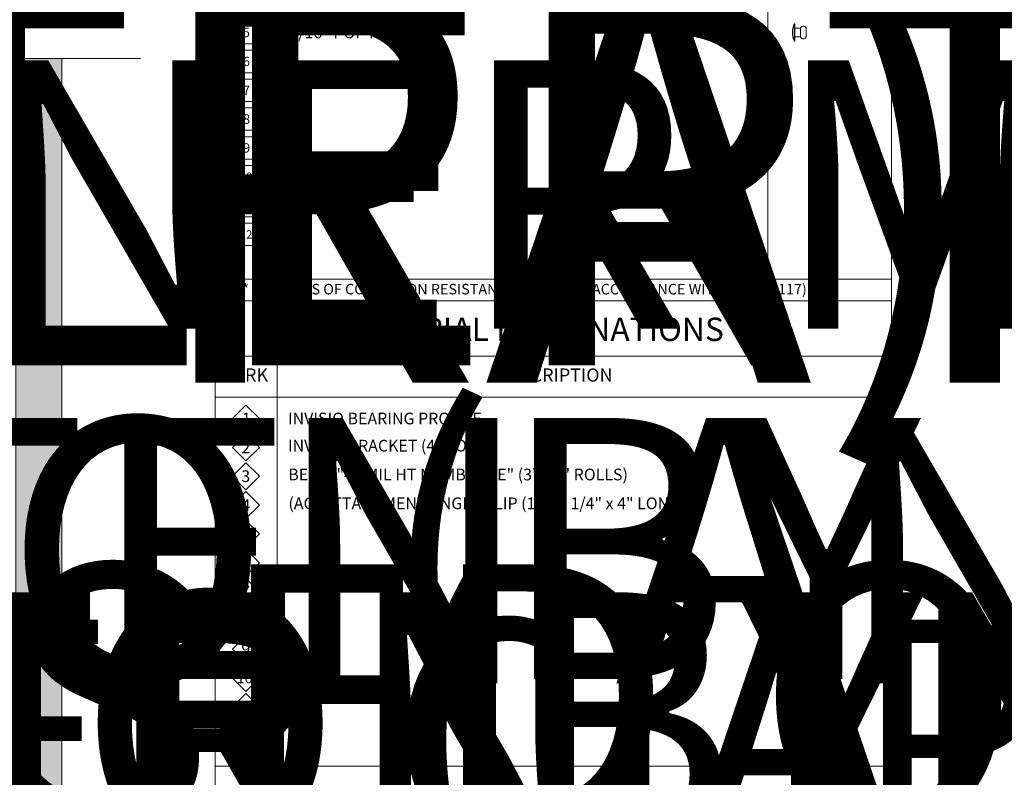
# Model space of a CAD drawing. Units: inches. Extents: x 0 to 36421, y -3 to 11861.
# Drawn here: x 36051 to 36062, y 11841 to 11849 of the extents above; entities that cross this region are included whole.
import ezdxf
from ezdxf.enums import TextEntityAlignment as Align

# ---------------------------------------------------------------- set-up
doc = ezdxf.new("R2018")
doc.units = ezdxf.units.IN
doc.header["$MEASUREMENT"] = 0
doc.layers.get('0').update_dxf_attribs({"lineweight": 0})
doc.styles.add('ARIAL', font='arial.ttf', dxfattribs={"height": 0.25})
doc.styles.get("Standard").update_dxf_attribs({"font": 'arial.ttf'})

# ---------------------------------------------------------------- blocks, each defined once
blk = doc.blocks.new('*U1009')
at = {"lineweight": 0, "flags": 104}
for tag, p in [('FASTOC2', (-0.063, 0.1252)), ('FASTOC3', (-0.0609, -0.0332))]:
    blk.add_attdef(tag, text='', height=0.0938, dxfattribs=at).set_placement(p, align=Align.TOP_RIGHT)
at = {"lineweight": 0}
blk.add_attdef('1', text='', height=0.0938, dxfattribs=at).set_placement((0.1439, -0.0449), align=Align.CENTER)
blk = doc.blocks.new('*U1001')
at = {"lineweight": 0, "flags": 104}
for tag, p in [('FASTOC', (0.3422, 0.1252)), ('FASTOC1', (0.3422, -0.0332))]:
    blk.add_attdef(tag, text='', height=0.0938, dxfattribs=at).set_placement(p, align=Align.TOP_LEFT)
at = {"lineweight": 0}
blk.add_attdef('1', text='', height=0.0938, dxfattribs=at).set_placement((0.1439, -0.0449), align=Align.CENTER)
blk = doc.blocks.new('*U997')
at = {"lineweight": 0, "flags": 104}
for tag, p in [('FASTOC', (0.3422, 0.1252)), ('FASTOC1', (0.3422, -0.0332))]:
    blk.add_attdef(tag, text='', height=0.0938, dxfattribs=at).set_placement(p, align=Align.TOP_LEFT)
at = {"lineweight": 0}
blk.add_attdef('1', text='', height=0.0938, dxfattribs=at).set_placement((0.1439, -0.0449), align=Align.CENTER)
blk = doc.blocks.new('*U992')
at = {"lineweight": 0, "flags": 104}
for tag, p in [('FASTOC', (0.3422, 0.1252)), ('FASTOC1', (0.3422, -0.0332))]:
    blk.add_attdef(tag, text='', height=0.0938, dxfattribs=at).set_placement(p, align=Align.TOP_LEFT)
at = {"lineweight": 0}
blk.add_attdef('1', text='', height=0.0938, dxfattribs=at).set_placement((0.1439, -0.0449), align=Align.CENTER)
blk = doc.blocks.new('*U1002')
at = {"lineweight": 0, "flags": 104}
for tag, p in [('FASTOC', (0.3422, 0.1252)), ('FASTOC1', (0.3422, -0.0332))]:
    blk.add_attdef(tag, text='', height=0.0938, dxfattribs=at).set_placement(p, align=Align.TOP_LEFT)
at = {"lineweight": 0}
blk.add_attdef('1', text='', height=0.0938, dxfattribs=at).set_placement((0.1439, -0.0449), align=Align.CENTER)
blk = doc.blocks.new('*U1142')
at = {"lineweight": 0, "flags": 104}
for tag, p in [('FASTOC2', (-0.063, 0.1252)), ('FASTOC3', (-0.0609, -0.0332))]:
    blk.add_attdef(tag, text='', height=0.0938, dxfattribs=at).set_placement(p, align=Align.TOP_RIGHT)
at = {"lineweight": 0}
blk.add_attdef('1', text='', height=0.0938, dxfattribs=at).set_placement((0.1439, -0.0449), align=Align.CENTER)
blk = doc.blocks.new('*U1128')
at = {"lineweight": 0, "flags": 104}
for tag, p in [('FASTOC2', (-0.063, 0.1252)), ('FASTOC3', (-0.0609, -0.0332))]:
    blk.add_attdef(tag, text='', height=0.0938, dxfattribs=at).set_placement(p, align=Align.TOP_RIGHT)
at = {"lineweight": 0}
blk.add_attdef('1', text='', height=0.0938, dxfattribs=at).set_placement((0.1439, -0.0449), align=Align.CENTER)
blk = doc.blocks.new('*U1120')
at = {"lineweight": 0, "flags": 104}
for tag, p in [('FASTOC2', (-0.063, 0.1252)), ('FASTOC3', (-0.0609, -0.0332))]:
    blk.add_attdef(tag, text='', height=0.0938, dxfattribs=at).set_placement(p, align=Align.TOP_RIGHT)
at = {"lineweight": 0}
blk.add_attdef('1', text='', height=0.0938, dxfattribs=at).set_placement((0.1439, -0.0449), align=Align.CENTER)
blk = doc.blocks.new('*U1048')
at = {"lineweight": 0, "flags": 104}
for tag, p in [('FASTOC2', (-0.063, 0.1252)), ('FASTOC3', (-0.0609, -0.0332))]:
    blk.add_attdef(tag, text='', height=0.0938, dxfattribs=at).set_placement(p, align=Align.TOP_RIGHT)
at = {"lineweight": 0}
blk.add_attdef('1', text='', height=0.0938, dxfattribs=at).set_placement((0.1439, -0.0449), align=Align.CENTER)

msp = doc.modelspace()

# ---------------------------------------------------------------- hatches: boundary and pattern name
at = {"transparency": 33554687}
h = msp.add_hatch(dxfattribs=at)
h.set_pattern_fill('GENERAL_TEXTURE', color=256, scale=0.4, style=0, pattern_type=2)
h.set_pattern_definition([(0, (36049.41306, 11834.92524), (0.004, 0.4), [0.004, -0.4]), (10, (36049.54106, 11834.93324), (-0.06552, 0.394618), [0.004, -0.4]), (20, (36049.46906, 11835.02124), (-0.133049, 0.377245), [0.004, -0.4]), (30, (36049.55706, 11835.08524), (-0.196536, 0.34841), [0.004, -0.4]), (40, (36049.45306, 11835.10924), (-0.254051, 0.308989), [0.004, -0.4]), (50, (36049.48506, 11835.20524), (-0.303847, 0.260179), [0.004, -0.4]), (60, (36049.42906, 11835.27724), (-0.34441, 0.203464), [0.004, -0.4]), (70, (36049.55706, 11835.26924), (-0.374509, 0.140567), [0.004, -0.4]), (80, (36049.65306, 11835.28524), (-0.393229, 0.073399), [0.004, -0.4]), (90, (36049.70106, 11835.18924), (-0.4, 0.004), [0.004, -0.4]), (100, (36049.78106, 11835.18124), (-0.394618, -0.06552), [0.004, -0.4]), (110, (36049.78106, 11835.03724), (-0.377245, -0.133049), [0.004, -0.4]), (120, (36049.70906, 11834.98924), (-0.34841, -0.196536), [0.004, -0.4]), (130, (36049.59706, 11835.01324), (-0.308989, -0.254051), [0.004, -0.4]), (140, (36049.66906, 11835.08524), (-0.260179, -0.303847), [0.004, -0.4]), (150, (36049.59706, 11835.15724), (-0.203464, -0.34441), [0.004, -0.4]), (160, (36049.76506, 11834.93324), (-0.140567, -0.374509), [0.004, -0.4])])
h.paths.add_polyline_path([(36050.766, 11848.946), (36051.266, 11848.946), (36051.266, 11834.917), (36050.766, 11834.917)])

# ---------------------------------------------------------------- linework, layer by layer
for p, q in [((36052.931, 11851.76), (36052.931, 11830.76)), ((36060.282, 11830.76), (36060.282, 11851.76)), ((36053.608, 11851.161), (36053.608, 11846.55)), ((36053.608, 11851.161), (36053.608, 11846.55)), ((36058.939, 11851.161), (36058.939, 11846.55)), ((36053.203, 11849.348), (36053.133, 11849.226)), ((36053.344, 11849.348), (36053.203, 11849.348)), ((36053.414, 11849.226), (36053.344, 11849.348)), ((36053.133, 11849.226), (36053.203, 11849.105)), ((36053.344, 11849.105), (36053.414, 11849.226)), ((36059.231, 11849.321), (36059.223, 11849.321)), ((36059.223, 11849.134), (36059.223, 11849.321)), ((36059.231, 11849.321), (36059.231, 11849.134)), ((36059.231, 11849.274), (36059.293, 11849.274)), ((36059.293, 11849.274), (36059.293, 11849.181)), ((36059.355, 11849.265), (36059.355, 11849.19)), ((36059.231, 11849.134), (36059.223, 11849.134)), ((36059.231, 11849.181), (36059.293, 11849.181)), ((36053.203, 11849.035), (36053.133, 11848.913)), ((36053.203, 11849.105), (36053.344, 11849.105)), ((36053.344, 11849.035), (36053.203, 11849.035)), ((36053.414, 11848.913), (36053.344, 11849.035)), ((36053.133, 11848.913), (36053.203, 11848.791)), ((36053.344, 11848.791), (36053.414, 11848.913)), ((36053.203, 11848.722), (36053.133, 11848.6)), ((36053.203, 11848.791), (36053.344, 11848.791)), ((36053.344, 11848.722), (36053.203, 11848.722)), ((36053.414, 11848.6), (36053.344, 11848.722)), ((36053.133, 11848.6), (36053.203, 11848.478)), ((36053.344, 11848.478), (36053.414, 11848.6)), ((36053.203, 11848.478), (36053.344, 11848.478)), ((36053.203, 11848.409), (36053.133, 11848.287)), ((36053.344, 11848.409), (36053.203, 11848.409)), ((36053.414, 11848.287), (36053.344, 11848.409)), ((36053.133, 11848.287), (36053.203, 11848.165)), ((36053.344, 11848.165), (36053.414, 11848.287)), ((36053.203, 11848.165), (36053.344, 11848.165)), ((36053.203, 11848.096), (36053.133, 11847.974)), ((36053.344, 11848.096), (36053.203, 11848.096)), ((36053.414, 11847.974), (36053.344, 11848.096)), ((36053.133, 11847.974), (36053.203, 11847.852)), ((36053.344, 11847.852), (36053.414, 11847.974)), ((36053.203, 11847.852), (36053.344, 11847.852)), ((36053.203, 11847.783), (36053.133, 11847.661)), ((36053.344, 11847.783), (36053.203, 11847.783)), ((36053.414, 11847.661), (36053.344, 11847.783)), ((36053.133, 11847.661), (36053.203, 11847.539)), ((36053.344, 11847.539), (36053.414, 11847.661)), ((36053.203, 11847.539), (36053.344, 11847.539)), ((36053.203, 11847.47), (36053.133, 11847.348)), ((36053.344, 11847.47), (36053.203, 11847.47)), ((36053.414, 11847.348), (36053.344, 11847.47)), ((36053.133, 11847.348), (36053.203, 11847.226)), ((36053.344, 11847.226), (36053.414, 11847.348)), ((36053.203, 11847.226), (36053.344, 11847.226)), ((36053.203, 11847.157), (36053.133, 11847.035)), ((36053.344, 11847.157), (36053.203, 11847.157)), ((36053.414, 11847.035), (36053.344, 11847.157)), ((36053.133, 11847.035), (36053.203, 11846.913)), ((36053.344, 11846.913), (36053.414, 11847.035)), ((36053.203, 11846.913), (36053.344, 11846.913)), ((36052.931, 11846.55), (36060.282, 11846.55)), ((36052.931, 11846.313), (36060.282, 11846.313)), ((36052.931, 11845.714), (36060.282, 11845.714)), ((36053.608, 11845.717), (36053.608, 11841.26)), ((36053.608, 11845.717), (36053.608, 11841.26)), ((36052.931, 11845.267), (36060.282, 11845.267)), ((36052.931, 11845.267), (36060.282, 11845.267)), ((36053.12, 11845.034), (36053.266, 11845.181)), ((36053.266, 11845.181), (36053.413, 11845.034)), ((36053.266, 11844.888), (36053.12, 11845.034)), ((36053.413, 11845.034), (36053.266, 11844.888)), ((36053.12, 11844.721), (36053.266, 11844.868)), ((36053.266, 11844.868), (36053.413, 11844.721)), ((36053.266, 11844.575), (36053.12, 11844.721)), ((36053.413, 11844.721), (36053.266, 11844.575)), ((36053.12, 11844.408), (36053.266, 11844.555)), ((36053.266, 11844.555), (36053.413, 11844.408)), ((36053.266, 11844.262), (36053.12, 11844.408)), ((36053.413, 11844.408), (36053.266, 11844.262)), ((36053.12, 11844.095), (36053.266, 11844.242)), ((36053.266, 11844.242), (36053.413, 11844.095)), ((36053.266, 11843.949), (36053.12, 11844.095)), ((36053.413, 11844.095), (36053.266, 11843.949)), ((36053.12, 11843.782), (36053.266, 11843.929)), ((36053.266, 11843.929), (36053.413, 11843.782)), ((36053.266, 11843.636), (36053.12, 11843.782)), ((36053.413, 11843.782), (36053.266, 11843.636)), ((36053.12, 11843.469), (36053.266, 11843.616)), ((36053.266, 11843.616), (36053.413, 11843.469)), ((36053.266, 11843.323), (36053.12, 11843.469)), ((36053.413, 11843.469), (36053.266, 11843.323)), ((36053.12, 11843.156), (36053.266, 11843.303)), ((36053.266, 11843.303), (36053.413, 11843.156)), ((36053.266, 11843.01), (36053.12, 11843.156)), ((36053.413, 11843.156), (36053.266, 11843.01)), ((36053.12, 11842.843), (36053.266, 11842.99)), ((36053.266, 11842.99), (36053.413, 11842.843)), ((36053.266, 11842.697), (36053.12, 11842.843)), ((36053.413, 11842.843), (36053.266, 11842.697)), ((36053.12, 11842.53), (36053.266, 11842.677)), ((36053.266, 11842.677), (36053.413, 11842.53)), ((36053.266, 11842.384), (36053.12, 11842.53)), ((36053.413, 11842.53), (36053.266, 11842.384)), ((36053.12, 11842.217), (36053.266, 11842.364)), ((36053.266, 11842.364), (36053.413, 11842.217)), ((36053.266, 11842.07), (36053.12, 11842.217)), ((36053.413, 11842.217), (36053.266, 11842.07)), ((36053.12, 11841.904), (36053.266, 11842.051)), ((36053.266, 11842.051), (36053.413, 11841.904)), ((36053.266, 11841.757), (36053.12, 11841.904)), ((36053.413, 11841.904), (36053.266, 11841.757)), ((36053.12, 11841.591), (36053.266, 11841.738)), ((36053.266, 11841.738), (36053.413, 11841.591)), ((36053.266, 11841.444), (36053.12, 11841.591)), ((36053.413, 11841.591), (36053.266, 11841.444)), ((36052.931, 11841.26), (36060.282, 11841.26))]:
    msp.add_line(p, q)
at = {"ltscale": 0.1}
msp.add_line((36037.763, 11848.946), (36052.123, 11848.946), dxfattribs=at)
at = {"transparency": 33554687}
msp.add_line((36051.266, 11848.946), (36051.266, 11834.917), dxfattribs=at)
msp.add_lwpolyline([(36050.766, 11848.946), (36051.266, 11848.946), (36051.266, 11834.917), (36050.766, 11834.917)], close=True, dxfattribs=at)
for centre, radius, start, end in [((36059.434, 11849.227), 0.23, 155.9978, 204.0022), ((36059.324, 11849.265), 0.0314, 0, 163.3259), ((36059.324, 11849.19), 0.0314, 196.6741, 0)]:
    msp.add_arc(centre, radius, start, end)

# ---------------------------------------------------------------- block references
ref = msp.add_blockref('*U1048', (35854.847, 11849.567), dxfattribs=dict(xscale=1.311941196114165, yscale=1.311941196114165, zscale=1.311941196114165))
lines = msp.add_mtext('ATTACHMENT FASTENER MAY VARY BASED ON APPLICATION AND SUBSTRATE (BY INSTALLER)', dxfattribs={"lineweight": 0, "insert": (35854.764, 11849.731), "char_height": 4.30679, "attachment_point": 1, "bg_fill": 3, "box_fill_scale": 1.5, "bg_fill_color": 256, "bg_fill_transparency": 0})
ref.add_attrib('FASTOC2', '', (35854.764, 11849.731), dxfattribs={"flags": 104}).embed_mtext(lines)
ref = msp.add_blockref('*U1009', (35823.527, 11849.46), dxfattribs=dict(xscale=1.311941196114165, yscale=1.311941196114165, zscale=1.311941196114165))
lines = msp.add_mtext('ATTACHMENT FASTENER MAY VARY BASED ON APPLICATION AND SUBSTRATE (BY INSTALLER)', dxfattribs={"lineweight": 0, "insert": (35823.444, 11849.624), "char_height": 4.01202, "attachment_point": 1, "bg_fill": 3, "box_fill_scale": 1.5, "bg_fill_color": 256, "bg_fill_transparency": 0})
ref.add_attrib('FASTOC2', '', (35823.444, 11849.624), dxfattribs={"flags": 104}).embed_mtext(lines)
ref = msp.add_blockref('*U1128', (36011.986, 11848.761), dxfattribs=dict(xscale=1.311941196114165, yscale=1.311941196114165, zscale=1.311941196114165))
lines = msp.add_mtext('ATTACHMENT FASTENER MAY VARY BASED ON APPLICATION AND SUBSTRATE (BY INSTALLER)', dxfattribs={"lineweight": 0, "insert": (36011.903, 11848.925), "char_height": 2.91359, "attachment_point": 1, "bg_fill": 3, "box_fill_scale": 1.5, "bg_fill_color": 256, "bg_fill_transparency": 0})
ref.add_attrib('FASTOC2', '', (36011.903, 11848.925), dxfattribs={"flags": 104}).embed_mtext(lines)
ref = msp.add_blockref('*U992', (35946.026, 11844.876), dxfattribs=dict(xscale=1.311941196114165, yscale=1.311941196114165, zscale=1.311941196114165))
lines = msp.add_mtext('ATTACHMENT FASTENER MAY VARY BASED ON APPLICATION AND SUBSTRATE (BY INSTALLER)', dxfattribs={"lineweight": 0, "insert": (35946.475, 11845.041), "char_height": 2.88227, "attachment_point": 1})
ref.add_attrib('FASTOC', '', (35946.475, 11845.041), dxfattribs={"flags": 104}).embed_mtext(lines)
ref = msp.add_blockref('*U997', (35914.121, 11844.876), dxfattribs=dict(xscale=1.311941196114165, yscale=1.311941196114165, zscale=1.311941196114165))
lines = msp.add_mtext('ATTACHMENT FASTENER MAY VARY BASED ON APPLICATION AND SUBSTRATE (BY INSTALLER)', dxfattribs={"lineweight": 0, "insert": (35914.57, 11845.041), "char_height": 2.83388, "attachment_point": 1})
ref.add_attrib('FASTOC', '', (35914.57, 11845.041), dxfattribs={"flags": 104}).embed_mtext(lines)
ref = msp.add_blockref('*U1142', (35980.823, 11843.286), dxfattribs=dict(xscale=1.311941196114165, yscale=1.311941196114165, zscale=1.311941196114165))
lines = msp.add_mtext('ATTACHMENT FASTENER MAY VARY BASED ON APPLICATION AND SUBSTRATE (BY INSTALLER)', dxfattribs={"lineweight": 0, "insert": (35980.74, 11843.451), "char_height": 2.86772, "attachment_point": 1, "bg_fill": 3, "box_fill_scale": 1.5, "bg_fill_color": 256, "bg_fill_transparency": 0})
ref.add_attrib('FASTOC2', '', (35980.74, 11843.451), dxfattribs={"flags": 104}).embed_mtext(lines)
ref = msp.add_blockref('*U1001', (35915.696, 11842.985), dxfattribs=dict(xscale=1.311941196114165, yscale=1.311941196114165, zscale=1.311941196114165))
lines = msp.add_mtext('ATTACHMENT FASTENER MAY VARY BASED ON APPLICATION AND SUBSTRATE (BY INSTALLER)', dxfattribs={"lineweight": 0, "insert": (35916.145, 11843.149), "char_height": 2.80411, "attachment_point": 1})
ref.add_attrib('FASTOC', '', (35916.145, 11843.149), dxfattribs={"flags": 104}).embed_mtext(lines)
ref = msp.add_blockref('*U1002', (35947.601, 11842.985), dxfattribs=dict(xscale=1.311941196114165, yscale=1.311941196114165, zscale=1.311941196114165))
lines = msp.add_mtext('ATTACHMENT FASTENER MAY VARY BASED ON APPLICATION AND SUBSTRATE (BY INSTALLER)', dxfattribs={"lineweight": 0, "insert": (35948.05, 11843.149), "char_height": 2.86073, "attachment_point": 1})
ref.add_attrib('FASTOC', '', (35948.05, 11843.149), dxfattribs={"flags": 104}).embed_mtext(lines)
ref = msp.add_blockref('*U1120', (36042.839, 11842.687), dxfattribs=dict(xscale=1.311941196114165, yscale=1.311941196114165, zscale=1.311941196114165))
lines = msp.add_mtext('(1) PER CLIP\\PFIELD TIGHTEN', dxfattribs={"lineweight": 0, "insert": (36042.756, 11842.852), "char_height": 2.5, "attachment_point": 1, "bg_fill": 3, "box_fill_scale": 1.5, "bg_fill_color": 256, "bg_fill_transparency": 0})
ref.add_attrib('FASTOC2', '', (36042.756, 11842.852), dxfattribs={"flags": 104}).embed_mtext(lines)

# ---------------------------------------------------------------- texts
at = {"style": 'ARIAL'}
for s, height, p in [('5', 0.102, (36053.233, 11849.176)), ('3/16" POP RIVET', 0.1271, (36053.739, 11849.164)), ('6', 0.102, (36053.234, 11848.862)), ('7', 0.102, (36053.234, 11848.548)), ('8', 0.102, (36053.235, 11848.236)), ('9', 0.102, (36053.235, 11847.923)), ('10', 0.0915, (36053.198, 11847.615)), ('11', 0.0915, (36053.208, 11847.301)), ('12', 0.0915, (36053.199, 11846.988)), ('* (1000 HRS OF CORROSION RESISTANT COATING IN ACCORDANCE WITH ASTM B117)', 0.11439, (36053.225, 11846.383)), ('MATERIAL DESIGNATIONS', 0.25419, (36054.282, 11845.877)), ('MARK', 0.143, (36052.98, 11845.437)), ('DESCRIPTION', 0.14298, (36055.996, 11845.436)), ('1', 0.127, (36053.224, 11844.971)), ('INVISIO BEARING PROFILE', 0.1271, (36053.723, 11844.972)), ('2', 0.127, (36053.219, 11844.658)), ('INVISIO BRACKET (4" LONG)', 0.1271, (36053.723, 11844.677)), ('3', 0.127, (36053.217, 11844.346)), ('BEMO "40 MIL HT MEMBRANE" (3\'x 65\' ROLLS)', 0.1271, (36053.727, 11844.364)), ('4', 0.127, (36053.22, 11844.032)), ('(AC) ATTACHMENT ANGLE CLIP (1" x 1 1/4" x 4" LONG)', 0.1271, (36053.729, 11844.051)), ('5', 0.127, (36053.217, 11843.72)), ('6', 0.127, (36053.218, 11843.407)), ('7', 0.127, (36053.217, 11843.093)), ('8', 0.127, (36053.217, 11842.781)), ('9', 0.127, (36053.217, 11842.468)), ('10', 0.1144, (36053.166, 11842.161)), ('11', 0.1144, (36053.177, 11841.846)), ('12', 0.1144, (36053.167, 11841.533))]:
    msp.add_text(s, height=height, dxfattribs=at).set_placement(p)

doc.saveas('drawing.dxf')
